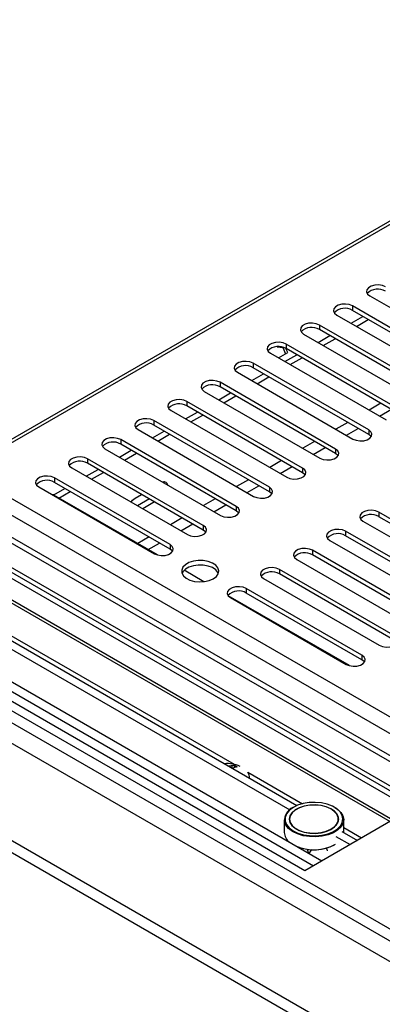
# Model space of a CAD drawing. Units: millimetres. Extents: x 32 to 5447, y 51 to 4033.
# Drawn here: x 3708 to 3806, y 1008 to 1273 of the extents above; entities that cross this region are included whole.
import ezdxf

# ---------------------------------------------------------------- set-up
doc = ezdxf.new("R2010")
doc.units = ezdxf.units.MM
doc.header["$LTSCALE"] = 20

msp = doc.modelspace()

# ---------------------------------------------------------------- linework, layer by layer
at = {"color": 7, "linetype": 'Continuous', "lineweight": 25}
for p, q in [((3901.63, 1273.27), (3691.09, 1151.73)), ((3692.91, 1151.85), (3902.56, 1272.88)), ((3802.37, 1198.92), (3833.48, 1180.96)), ((3828.81, 1178.26), (3797.7, 1196.22)), ((3797.7, 1196.22), (3797.7, 1195)), ((3793.46, 1193.77), (3824.57, 1175.81)), ((3797.35, 1191.53), (3800.53, 1193.36)), ((3828.81, 1177.04), (3797.7, 1195)), ((3819.9, 1173.12), (3788.79, 1191.08)), ((3788.79, 1191.08), (3788.79, 1189.85)), ((3798.76, 1190.71), (3801.94, 1192.55)), ((3784.55, 1188.63), (3815.66, 1170.67)), ((3788.44, 1186.38), (3791.62, 1188.22)), ((3819.9, 1171.89), (3788.79, 1189.85)), ((3777.43, 1185.21), (3778.93, 1184.98)), ((3778.93, 1184.98), (3778.93, 1185.08)), ((3778.93, 1184.98), (3779.69, 1183.33)), ((3810.99, 1167.97), (3779.88, 1185.94)), ((3779.88, 1185.94), (3779.88, 1184.71)), ((3789.85, 1185.57), (3793.04, 1187.4)), ((3775.64, 1183.49), (3806.75, 1165.53)), ((3777.8, 1182.24), (3780.29, 1183.68)), ((3779.53, 1181.24), (3782.71, 1183.08)), ((3780.29, 1183.68), (3779.79, 1184.76)), ((3810.99, 1166.75), (3779.88, 1184.71)), ((3780.94, 1180.42), (3784.13, 1182.26)), ((3802.08, 1162.83), (3770.97, 1180.79)), ((3770.97, 1180.79), (3770.97, 1179.57)), ((3802.08, 1161.61), (3770.97, 1179.57)), ((3766.73, 1178.34), (3797.84, 1160.38)), ((3770.62, 1176.1), (3773.8, 1177.93)), ((3772.03, 1175.28), (3775.22, 1177.12)), ((3793.18, 1157.69), (3762.06, 1175.65)), ((3762.06, 1175.65), (3762.06, 1174.42)), ((3793.18, 1156.46), (3762.06, 1174.42)), ((3757.82, 1173.2), (3788.93, 1155.24)), ((3761.71, 1170.95), (3764.89, 1172.79)), ((3763.12, 1170.14), (3766.31, 1171.97)), ((3784.27, 1152.54), (3753.15, 1170.51)), ((3753.15, 1170.51), (3753.15, 1169.28)), ((3784.27, 1151.32), (3753.15, 1169.28)), ((3748.91, 1168.06), (3780.02, 1150.1)), ((3752.8, 1165.81), (3755.98, 1167.65)), ((3754.22, 1164.99), (3757.4, 1166.83)), ((3775.36, 1147.4), (3744.24, 1165.36)), ((3744.24, 1165.36), (3744.24, 1164.14)), ((3775.36, 1146.18), (3744.24, 1164.14)), ((3740, 1162.91), (3771.11, 1144.95)), ((3743.89, 1160.67), (3747.07, 1162.5)), ((3745.31, 1159.85), (3748.49, 1161.69)), ((3802.08, 1162.83), (3802.08, 1161.61)), ((3766.45, 1142.26), (3735.33, 1160.22)), ((3735.33, 1160.22), (3735.33, 1158.99)), ((3766.45, 1141.03), (3735.33, 1158.99)), ((3731.09, 1157.77), (3762.2, 1139.81)), ((3734.98, 1155.52), (3738.16, 1157.36)), ((3736.4, 1154.71), (3739.58, 1156.54)), ((3793.18, 1157.69), (3793.18, 1156.46)), ((3757.54, 1137.11), (3726.42, 1155.08)), ((3726.42, 1155.08), (3726.42, 1153.85)), ((3757.54, 1135.89), (3726.42, 1153.85)), ((5043.13, 372.39), (3692.91, 1151.85)), ((3722.18, 1152.63), (3753.29, 1134.67)), ((3726.07, 1150.38), (3729.25, 1152.22)), ((3727.49, 1149.56), (3730.67, 1151.4)), ((3784.27, 1152.54), (3784.27, 1151.32)), ((5042.06, 368.51), (3690.08, 1148.99)), ((3748.63, 1131.97), (3717.51, 1149.93)), ((3717.51, 1149.93), (3717.51, 1148.71)), ((3748.63, 1130.75), (3717.51, 1148.71)), ((5045.91, 358.74), (3683.41, 1145.29)), ((3713.27, 1147.48), (3744.39, 1129.52)), ((3717.35, 1145.35), (3716.97, 1145.35)), ((3717.07, 1145.29), (3717.35, 1145.29)), ((3717.35, 1145.35), (3720.34, 1147.07)), ((3717.35, 1145.29), (3717.35, 1145.35)), ((3745.28, 1129.17), (3717.35, 1145.29)), ((3718.72, 1144.5), (3721.76, 1146.26)), ((3739.22, 1144.5), (3740.93, 1145.48)), ((3775.36, 1147.4), (3775.36, 1146.18)), ((3661.51, 1142.75), (3808.59, 1057.84)), ((5042.06, 362.59), (3690.08, 1143.07)), ((3743.05, 1144.25), (3739.87, 1142.42)), ((3744.46, 1143.44), (3741.28, 1141.6)), ((3661.51, 1141.93), (3807.88, 1057.43)), ((3674.17, 1141.24), (5028.28, 359.53)), ((3675.58, 1142.05), (5029.69, 360.34)), ((5044.49, 353.02), (3679.17, 1141.21)), ((3766.45, 1142.26), (3766.45, 1141.03)), ((3835.88, 1122.75), (3804.77, 1140.71)), ((3804.77, 1140.71), (3804.77, 1139.48)), ((3646.59, 1138.05), (3780.81, 1060.57)), ((3648.56, 1139.19), (3782.77, 1061.71)), ((3800.53, 1138.26), (3831.64, 1120.3)), ((3835.88, 1121.52), (3804.77, 1139.48)), ((3757.54, 1137.11), (3757.54, 1135.89)), ((3826.98, 1117.6), (3795.86, 1135.56)), ((3795.86, 1135.56), (3795.86, 1134.34)), ((3636.75, 1132.37), (3787.22, 1045.51)), ((3639.02, 1133.68), (3789.49, 1046.81)), ((3748.63, 1131.97), (3748.63, 1130.75)), ((3791.62, 1133.11), (3822.73, 1115.15)), ((3826.98, 1116.38), (3795.86, 1134.34)), ((3784.9, 1044.17), (3634.43, 1131.03)), ((3818.07, 1112.46), (3786.95, 1130.42)), ((3786.95, 1130.42), (3786.95, 1129.2)), ((3818.07, 1111.23), (3786.95, 1129.2)), ((3782.71, 1127.97), (3813.82, 1110.01)), ((3757.73, 1121.98), (3752.42, 1125.05)), ((3809.16, 1107.32), (3778.04, 1125.28)), ((3778.04, 1125.28), (3778.04, 1124.05)), ((3809.16, 1106.09), (3778.04, 1124.05)), ((3773.8, 1122.83), (3804.91, 1104.87)), ((5047.37, 304.09), (3632.9, 1120.65)), ((3800.25, 1102.17), (3769.13, 1120.13)), ((3769.13, 1120.13), (3769.13, 1118.91)), ((3800.25, 1100.95), (3769.13, 1118.91)), ((3796.9, 1099.37), (3764.27, 1118.2)), ((3764.89, 1117.68), (3796, 1099.72)), ((3610.28, 1107.58), (5047.37, 277.97)), ((3610.28, 1104.32), (5047.37, 274.7)), ((3800.25, 1102.17), (3800.25, 1100.95)), ((3765.97, 1071.98), (3765.97, 1072.51)), ((3769.97, 1069.1), (3769.97, 1069.39)), ((3781.83, 1061.25), (3781.68, 1061.17)), ((3793, 1061.17), (3792.86, 1061.25)), ((3779.34, 1057.9), (3779.34, 1054.47)), ((3780.79, 1058.06), (3780.79, 1057.94)), ((3808.59, 1057.84), (3784.9, 1044.17)), ((3793.89, 1057.94), (3793.89, 1058.06)), ((3793.99, 1057.94), (3793.95, 1058.39)), ((3795.34, 1054.47), (3795.34, 1057.9)), ((3793.25, 1053.39), (3797.06, 1051.19)), ((3794.85, 1054.74), (3799.03, 1052.32)), ((3792.86, 1051.13), (3793, 1051.21))]:
    msp.add_line(p, q, dxfattribs=at)
at = {"color": 8, "linetype": 'Continuous', "lineweight": 25}
for p, q in [((3805.35, 1170.01), (3802.16, 1168.17)), ((3804.99, 1166.54), (3808.17, 1168.38)), ((3796.44, 1164.87), (3793.25, 1163.03)), ((3796.08, 1161.4), (3799.26, 1163.23)), ((3787.53, 1159.72), (3784.34, 1157.89)), ((3787.17, 1156.25), (3790.35, 1158.09)), ((3778.62, 1154.58), (3775.43, 1152.74)), ((3778.26, 1151.11), (3781.45, 1152.95)), ((3769.71, 1149.44), (3766.53, 1147.6)), ((3769.35, 1145.97), (3772.54, 1147.8)), ((3760.8, 1144.29), (3757.62, 1142.46)), ((3760.44, 1140.82), (3763.63, 1142.66)), ((3751.89, 1139.15), (3748.71, 1137.31)), ((3751.53, 1135.68), (3754.72, 1137.52)), ((3742.98, 1134.01), (3739.94, 1132.25)), ((3742.77, 1130.62), (3745.81, 1132.37)), ((3632.9, 1129.46), (5048.15, 312.46)), ((3670.63, 1127.76), (3765.83, 1072.81)), ((3632.9, 1126.2), (5047.44, 309.6)), ((3765.35, 1071.77), (3765.35, 1072.42)), ((3769.56, 1070.66), (3784.22, 1062.19)), ((3795.34, 1055.77), (3800.17, 1052.98))]:
    msp.add_line(p, q, dxfattribs=at)
at = {"color": 7, "linetype": 'Continuous', "lineweight": 25, "flags": 128}
for points in [[(3806.61, 1201.37), (3805.76, 1201.71), (3804.75, 1201.87), (3803.71, 1201.81), (3802.77, 1201.56), (3802.03, 1201.13), (3801.59, 1200.59), (3801.5, 1199.99), (3801.77, 1199.41), (3802.37, 1198.92)], [(3797.7, 1196.22), (3796.85, 1196.57), (3795.84, 1196.72), (3794.8, 1196.67), (3793.86, 1196.42), (3793.12, 1195.99), (3792.68, 1195.45), (3792.59, 1194.85), (3792.86, 1194.27), (3793.46, 1193.77)], [(3788.79, 1191.08), (3787.94, 1191.42), (3786.93, 1191.58), (3785.89, 1191.53), (3784.95, 1191.27), (3784.21, 1190.85), (3783.77, 1190.3), (3783.68, 1189.7), (3783.95, 1189.12), (3784.55, 1188.63)], [(3779.88, 1185.94), (3779.03, 1186.28), (3778.02, 1186.44), (3776.98, 1186.38), (3776.04, 1186.13), (3775.3, 1185.7), (3774.86, 1185.16), (3774.77, 1184.56), (3775.04, 1183.98), (3775.64, 1183.49)], [(3770.97, 1180.79), (3770.12, 1181.14), (3769.11, 1181.29), (3768.07, 1181.24), (3767.13, 1180.99), (3766.39, 1180.56), (3765.95, 1180.02), (3765.86, 1179.42), (3766.13, 1178.84), (3766.73, 1178.34)], [(3762.06, 1175.65), (3761.21, 1175.99), (3760.2, 1176.15), (3759.16, 1176.1), (3758.22, 1175.84), (3757.48, 1175.42), (3757.04, 1174.87), (3756.95, 1174.27), (3757.22, 1173.69), (3757.82, 1173.2)], [(3753.15, 1170.51), (3752.3, 1170.85), (3751.29, 1171.01), (3750.26, 1170.95), (3749.31, 1170.7), (3748.57, 1170.27), (3748.13, 1169.73), (3748.04, 1169.13), (3748.31, 1168.55), (3748.91, 1168.06)], [(3744.24, 1165.36), (3743.39, 1165.71), (3742.38, 1165.86), (3741.35, 1165.81), (3740.4, 1165.56), (3739.66, 1165.13), (3739.22, 1164.59), (3739.13, 1163.99), (3739.4, 1163.41), (3740, 1162.91)], [(3797.84, 1160.38), (3798.7, 1160.04), (3799.7, 1159.88), (3800.74, 1159.93), (3801.68, 1160.19), (3802.42, 1160.61), (3802.86, 1161.16), (3802.95, 1161.76), (3802.68, 1162.34), (3802.08, 1162.83)], [(3802.77, 1160.99), (3802.68, 1161.11), (3802.08, 1161.61)], [(3735.33, 1160.22), (3734.48, 1160.56), (3733.47, 1160.72), (3732.44, 1160.67), (3731.49, 1160.41), (3730.76, 1159.99), (3730.31, 1159.44), (3730.22, 1158.84), (3730.49, 1158.26), (3731.09, 1157.77)], [(3788.93, 1155.24), (3789.79, 1154.89), (3790.79, 1154.74), (3791.83, 1154.79), (3792.77, 1155.04), (3793.51, 1155.47), (3793.95, 1156.02), (3794.04, 1156.61), (3793.77, 1157.2), (3793.18, 1157.69)], [(3793.86, 1155.85), (3793.77, 1155.97), (3793.18, 1156.46)], [(3726.42, 1155.08), (3725.57, 1155.42), (3724.56, 1155.58), (3723.53, 1155.52), (3722.58, 1155.27), (3721.85, 1154.84), (3721.41, 1154.3), (3721.31, 1153.7), (3721.58, 1153.12), (3722.18, 1152.63)], [(3717.51, 1149.93), (3716.66, 1150.28), (3715.66, 1150.43), (3714.62, 1150.38), (3713.67, 1150.13), (3712.94, 1149.7), (3712.5, 1149.16), (3712.41, 1148.56), (3712.67, 1147.98), (3713.27, 1147.48)], [(3780.02, 1150.1), (3780.88, 1149.75), (3781.88, 1149.59), (3782.92, 1149.65), (3783.87, 1149.9), (3784.6, 1150.33), (3785.04, 1150.87), (3785.13, 1151.47), (3784.86, 1152.05), (3784.27, 1152.54)], [(3784.95, 1150.71), (3784.86, 1150.83), (3784.27, 1151.32)], [(3771.11, 1144.95), (3771.97, 1144.61), (3772.97, 1144.45), (3774.01, 1144.5), (3774.96, 1144.76), (3775.69, 1145.18), (3776.13, 1145.73), (3776.22, 1146.33), (3775.95, 1146.91), (3775.36, 1147.4)], [(3776.04, 1145.56), (3775.95, 1145.68), (3775.36, 1146.18)], [(3738.13, 1143.42), (3738.55, 1143.95), (3739.22, 1144.5)], [(3762.2, 1139.81), (3763.06, 1139.46), (3764.06, 1139.31), (3765.1, 1139.36), (3766.05, 1139.61), (3766.78, 1140.04), (3767.22, 1140.59), (3767.31, 1141.18), (3767.04, 1141.77), (3766.45, 1142.26)], [(3767.13, 1140.42), (3767.04, 1140.54), (3766.45, 1141.03)], [(3804.77, 1140.71), (3803.92, 1141.05), (3802.91, 1141.21), (3801.87, 1141.16), (3800.93, 1140.9), (3800.19, 1140.48), (3799.75, 1139.93), (3799.66, 1139.33), (3799.93, 1138.75), (3800.53, 1138.26)], [(3753.29, 1134.67), (3754.15, 1134.32), (3755.15, 1134.16), (3756.19, 1134.22), (3757.14, 1134.47), (3757.87, 1134.9), (3758.31, 1135.44), (3758.4, 1136.04), (3758.13, 1136.62), (3757.54, 1137.11)], [(3758.22, 1135.28), (3758.13, 1135.4), (3757.54, 1135.89)], [(3795.86, 1135.56), (3795.01, 1135.91), (3794, 1136.06), (3792.96, 1136.01), (3792.02, 1135.76), (3791.28, 1135.33), (3790.84, 1134.79), (3790.75, 1134.19), (3791.02, 1133.61), (3791.62, 1133.11)], [(3744.39, 1129.52), (3745.24, 1129.18), (3746.24, 1129.02), (3747.28, 1129.07), (3748.23, 1129.33), (3748.96, 1129.75), (3749.4, 1130.3), (3749.49, 1130.9), (3749.23, 1131.48), (3748.63, 1131.97)], [(3749.31, 1130.13), (3749.23, 1130.25), (3748.63, 1130.75)], [(3786.95, 1130.42), (3786.1, 1130.77), (3785.09, 1130.92), (3784.06, 1130.87), (3783.11, 1130.61), (3782.37, 1130.19), (3781.93, 1129.64), (3781.84, 1129.04), (3782.11, 1128.46), (3782.71, 1127.97)], [(3760.26, 1122.77), (3761.08, 1123.39), (3761.58, 1124.12), (3761.72, 1124.91), (3761.49, 1125.68), (3760.9, 1126.39), (3760.01, 1126.98), (3758.87, 1127.41), (3757.57, 1127.65), (3756.21, 1127.68), (3754.89, 1127.49), (3753.7, 1127.11), (3752.74, 1126.55), (3752.07, 1125.87), (3751.75, 1125.1), (3751.8, 1124.32), (3752.21, 1123.57), (3752.96, 1122.91), (3753.98, 1122.39), (3755.21, 1122.06), (3756.55, 1121.92), (3757.91, 1122), (3759.17, 1122.29), (3760.26, 1122.77)], [(3761.61, 1124.19), (3761.49, 1124.46), (3760.9, 1125.17), (3760.01, 1125.76), (3758.87, 1126.19), (3757.57, 1126.43), (3756.21, 1126.45), (3754.89, 1126.27), (3753.7, 1125.88), (3752.74, 1125.33), (3752.07, 1124.64), (3751.84, 1124.19)], [(3778.04, 1125.28), (3777.19, 1125.62), (3776.18, 1125.78), (3775.15, 1125.72), (3774.2, 1125.47), (3773.46, 1125.05), (3773.02, 1124.5), (3772.93, 1123.9), (3773.2, 1123.32), (3773.8, 1122.83)], [(3769.13, 1120.13), (3768.28, 1120.48), (3767.27, 1120.63), (3766.24, 1120.58), (3765.29, 1120.33), (3764.56, 1119.9), (3764.11, 1119.36), (3764.02, 1118.76), (3764.29, 1118.18), (3764.89, 1117.68)], [(3804.91, 1104.87), (3805.77, 1104.52), (3806.77, 1104.37), (3807.81, 1104.42), (3808.76, 1104.67), (3809.49, 1105.1), (3809.93, 1105.64), (3810.02, 1106.24), (3809.75, 1106.82), (3809.16, 1107.32)], [(3796, 1099.72), (3796.86, 1099.38), (3797.86, 1099.22), (3798.9, 1099.27), (3799.85, 1099.53), (3800.58, 1099.95), (3801.02, 1100.5), (3801.11, 1101.1), (3800.84, 1101.68), (3800.25, 1102.17)], [(3800.93, 1100.34), (3800.84, 1100.45), (3800.25, 1100.95)], [(3793, 1061.17), (3793.67, 1060.72), (3794.58, 1059.87), (3795.14, 1058.93), (3795.34, 1057.94), (3795.17, 1056.94), (3794.63, 1056), (3793.75, 1055.14), (3792.57, 1054.41), (3791.14, 1053.84), (3789.54, 1053.46), (3787.84, 1053.29), (3786.11, 1053.34), (3784.44, 1053.6), (3782.9, 1054.06), (3781.58, 1054.7), (3780.52, 1055.49), (3779.78, 1056.39), (3779.4, 1057.37), (3779.4, 1057.37)], [(3779.59, 1057.54), (3779.97, 1056.59), (3780.69, 1055.71), (3781.72, 1054.94), (3783.02, 1054.32), (3784.51, 1053.87), (3786.14, 1053.62), (3787.83, 1053.57), (3789.49, 1053.74), (3791.05, 1054.1), (3792.44, 1054.66), (3793.59, 1055.37), (3794.45, 1056.21), (3794.97, 1057.13), (3795.14, 1058.1), (3794.95, 1059.07), (3794.39, 1059.99), (3793.51, 1060.82), (3792.34, 1061.52), (3790.94, 1062.06), (3789.37, 1062.41), (3787.7, 1062.56), (3786.02, 1062.5), (3784.4, 1062.23), (3782.91, 1061.77), (3781.64, 1061.14), (3780.63, 1060.36), (3779.93, 1059.47), (3779.58, 1058.52), (3779.59, 1057.54)], [(3793.95, 1058.51), (3793.59, 1059.38), (3792.9, 1060.17), (3791.91, 1060.86), (3790.67, 1061.39), (3789.25, 1061.74), (3787.73, 1061.9), (3786.19, 1061.85), (3784.71, 1061.59), (3783.37, 1061.14), (3782.25, 1060.53), (3781.4, 1059.79), (3780.87, 1058.95), (3780.69, 1058.07), (3780.87, 1057.18), (3781.4, 1056.34), (3782.25, 1055.6), (3783.37, 1054.99), (3784.71, 1054.54), (3786.19, 1054.28), (3787.73, 1054.23), (3789.25, 1054.39), (3790.67, 1054.74), (3791.9, 1055.27), (3792.9, 1055.95), (3793.59, 1056.75), (3793.95, 1057.62), (3793.95, 1058.51)], [(3793.85, 1058.5), (3793.5, 1059.36), (3792.81, 1060.14), (3791.84, 1060.81), (3790.62, 1061.34), (3789.22, 1061.69), (3787.72, 1061.84), (3786.21, 1061.79), (3784.75, 1061.54), (3783.43, 1061.1), (3782.32, 1060.5), (3781.49, 1059.76), (3780.97, 1058.94), (3780.79, 1058.07), (3780.97, 1057.19), (3781.49, 1056.37), (3782.32, 1055.63), (3783.43, 1055.03), (3784.75, 1054.59), (3786.2, 1054.34), (3787.72, 1054.29), (3789.22, 1054.44), (3790.62, 1054.79), (3791.84, 1055.31), (3792.81, 1055.99), (3793.5, 1056.77), (3793.85, 1057.63), (3793.85, 1058.5)], [(3781.09, 1059.25), (3780.87, 1058.83), (3780.69, 1057.94), (3780.69, 1057.94)], [(3780.79, 1057.94), (3780.97, 1057.07), (3781.41, 1056.34)], [(3793.95, 1058.39), (3793.59, 1059.25), (3793.59, 1059.26)]]:
    msp.add_lwpolyline(points, dxfattribs=at)
at = {"color": 7, "linetype": 'Continuous', "lineweight": 25}
for centre, radius, start, end in [((3804.53, 1196.73), 4, 58.6901, 135.4745), ((3795.62, 1191.58), 4, 58.6901, 135.4745), ((3786.71, 1186.44), 4, 58.6901, 135.4745), ((3777.8, 1181.3), 4, 58.6901, 135.4745), ((3768.89, 1176.15), 4, 58.6901, 135.4745), ((3759.99, 1171.01), 4, 58.6901, 135.4745), ((3751.08, 1165.87), 4, 58.6901, 135.4745), ((3742.17, 1160.72), 4, 58.6901, 135.4745), ((3733.26, 1155.58), 4, 58.6901, 135.4745), ((3724.35, 1150.44), 4, 58.6901, 135.4745), ((3715.44, 1145.29), 4, 58.6901, 135.4745), ((3747.04, 1147.84), 0.984, 9.6121, 110.3933), ((3802.69, 1136.07), 4, 58.6901, 135.4745), ((3793.78, 1130.92), 4, 58.6901, 135.4745), ((3784.88, 1125.78), 4, 58.6901, 135.4745), ((3775.97, 1120.64), 4, 58.6901, 135.4745), ((3767.06, 1115.49), 4, 58.6901, 135.4745), ((3763.97, 1064.8), 8.22, 64.9933, 95.1577), ((3766.24, 1068.45), 4.07, 93.741, 102.6535), ((3762.87, 1066.11), 7.12, 57.536, 64.1702), ((3766.96, 1068.05), 4.07, 93.741, 102.6535), ((3767.76, 1069.37), 2.21, 353.1197, 35.5671), ((3783.38, 1057.56), 3.99, 115.1448, 182.7504), ((3791.33, 1058.01), 2.57, 319.2443, 358.479), ((3782.74, 1054.61), 3.4, 182.3793, 234.0153), ((3787.3, 1062.12), 12.31, 248.6531, 298.24), ((3787.3, 1061.97), 12.18, 249.0782, 297.1404)]:
    msp.add_arc(centre, radius, start, end, dxfattribs=at)
for points, knots in [([(3765.35, 1072.42), (3765.19, 1072.39), (3764.92, 1072.34), (3764.56, 1072.31), (3764.42, 1072.3)], [0, 0, 0, 0, 0.597148, 1, 1, 1, 1]), ([(3765.56, 1071.65), (3765.6, 1071.73), (3765.7, 1071.91), (3765.94, 1071.98), (3766.07, 1072.02)], [0, 0, 0, 0, 0.463234, 1, 1, 1, 1]), ([(3785.89, 1048.89), (3785.89, 1048.95), (3785.85, 1049.3), (3785.68, 1049.68), (3785.54, 1049.99)], [0, 0, 0, 0, 0.171594, 1, 1, 1, 1]), ([(3786.68, 1049.91), (3786.53, 1049.73), (3786.24, 1049.38), (3786.14, 1048.98), (3786.09, 1048.78)], [0, 0, 0, 0, 0.504105, 1, 1, 1, 1]), ([(3790.96, 1049.49), (3790.95, 1049.59), (3790.91, 1049.88), (3790.71, 1050.1), (3790.57, 1050.26)], [0, 0, 0, 0, 0.317314, 1, 1, 1, 1])]:
    msp.add_open_spline(points, degree=3, knots=knots, dxfattribs=at)

doc.saveas('drawing.dxf')
